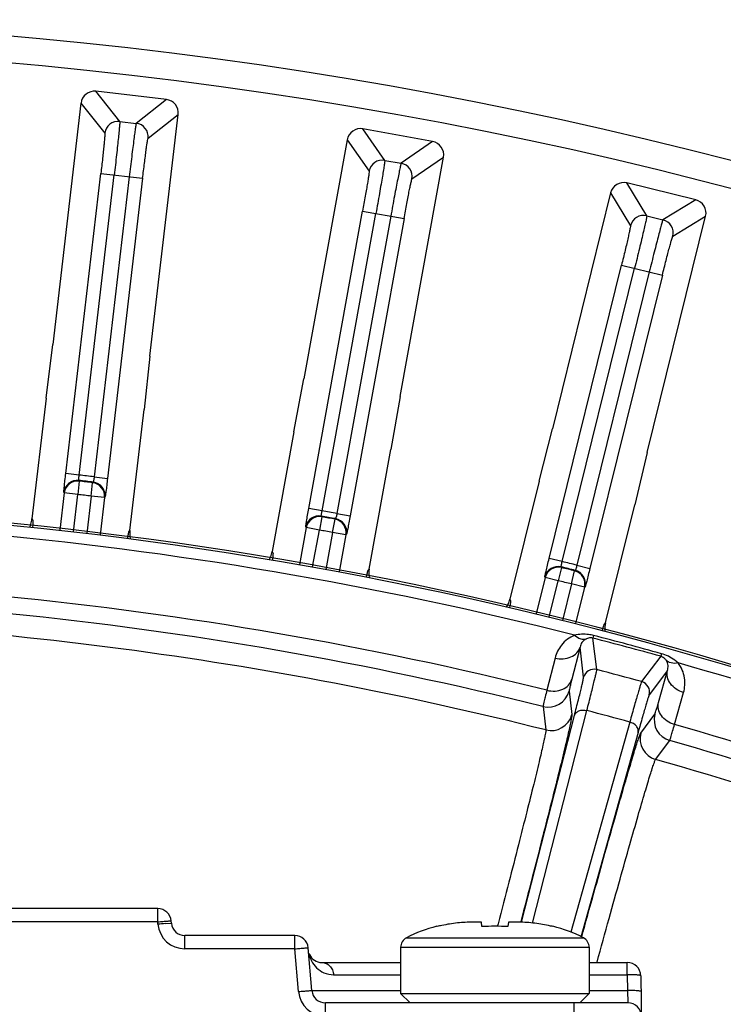
# Model space of a CAD drawing. Units: millimetres. Extents: x 525 to 3228, y 2257 to 4168.
# Drawn here: x 2220 to 2246, y 3361 to 3397 of the extents above; entities that cross this region are included whole.
import ezdxf

# ---------------------------------------------------------------- set-up
doc = ezdxf.new("R2010")
doc.units = ezdxf.units.MM
doc.layers.get('0').update_dxf_attribs({"lineweight": 30})
doc.layers.add('3_ALL_AXES', color=7, linetype='Continuous')

msp = doc.modelspace()

# ---------------------------------------------------------------- linework, layer by layer
at = {"color": 0, "lineweight": -3}
for p, q in [((2225.723, 3394.341), (2223.109, 3394.647)), ((2223.992, 3393.53), (2223.109, 3394.647)), ((2225.723, 3394.341), (2224.606, 3393.458)), ((2222.554, 3394.208), (2221.506, 3385.243)), ((2222.554, 3394.208), (2223.438, 3393.091)), ((2225.044, 3392.904), (2226.161, 3393.787)), ((2225.113, 3384.821), (2226.161, 3393.787)), ((2223.992, 3393.53), (2224.606, 3393.458)), ((2235.607, 3392.786), (2233.017, 3393.255)), ((2233.829, 3392.085), (2233.017, 3393.255)), ((2232.436, 3392.852), (2230.827, 3383.97)), ((2232.436, 3392.852), (2233.248, 3391.682)), ((2235.607, 3392.786), (2234.437, 3391.975)), ((2233.829, 3392.085), (2234.437, 3391.975)), ((2234.4, 3383.323), (2236.01, 3392.205)), ((2234.839, 3391.394), (2236.01, 3392.205)), ((2221.989, 3380.46), (2223.291, 3391.599)), ((2222.485, 3380.402), (2223.788, 3391.541)), ((2224.346, 3391.475), (2223.043, 3380.337)), ((2223.291, 3391.599), (2224.842, 3391.417)), ((2224.842, 3391.417), (2223.539, 3380.278)), ((2245.374, 3390.613), (2242.819, 3391.244)), ((2243.555, 3390.025), (2242.819, 3391.244)), ((2242.214, 3390.878), (2240.05, 3382.114)), ((2242.214, 3390.878), (2242.95, 3389.659)), ((2245.374, 3390.613), (2244.155, 3389.877)), ((2231.009, 3379.166), (2233.008, 3390.201)), ((2231.5, 3379.077), (2233.5, 3390.112)), ((2234.052, 3390.012), (2232.053, 3378.977)), ((2234.544, 3389.923), (2232.545, 3378.888)), ((2233.008, 3390.201), (2234.544, 3389.923)), ((2243.555, 3390.025), (2244.155, 3389.877)), ((2243.575, 3381.244), (2245.739, 3390.008)), ((2244.52, 3389.271), (2245.739, 3390.008)), ((2239.929, 3377.309), (2242.618, 3388.196)), ((2240.415, 3377.189), (2243.103, 3388.077)), ((2242.618, 3388.196), (2244.133, 3387.822)), ((2243.648, 3387.942), (2240.96, 3377.054)), ((2244.133, 3387.822), (2241.445, 3376.935)), ((2221.258, 3383.258), (2221.506, 3385.243)), ((2225.113, 3384.821), (2224.896, 3382.832)), ((2230.455, 3382.004), (2230.827, 3383.97)), ((2234.4, 3383.323), (2234.059, 3381.352)), ((2221.258, 3383.258), (2220.734, 3378.771)), ((2224.371, 3378.346), (2224.896, 3382.832)), ((2230.455, 3382.004), (2229.65, 3377.56)), ((2239.555, 3380.176), (2240.05, 3382.114)), ((2233.253, 3376.907), (2234.059, 3381.352)), ((2243.575, 3381.244), (2243.111, 3379.298)), ((2222.485, 3380.402), (2221.989, 3380.46)), ((2222.489, 3380.176), (2222.432, 3379.679)), ((2222.474, 3380.202), (2222.489, 3380.176)), ((2222.928, 3379.621), (2222.987, 3380.118)), ((2222.987, 3380.118), (2223.008, 3380.139)), ((2223.043, 3380.337), (2223.539, 3380.278)), ((2239.555, 3380.176), (2238.473, 3375.791)), ((2221.935, 3379.737), (2221.774, 3378.354)), ((2221.935, 3379.737), (2221.921, 3379.763)), ((2222.432, 3379.679), (2221.935, 3379.737)), ((2222.27, 3378.296), (2222.432, 3379.679)), ((2222.928, 3379.621), (2222.767, 3378.238)), ((2223.425, 3379.563), (2222.928, 3379.621)), ((2223.425, 3379.563), (2223.263, 3378.179)), ((2223.445, 3379.585), (2223.425, 3379.563)), ((2242.028, 3374.913), (2243.111, 3379.298)), ((2231.5, 3379.077), (2231.009, 3379.166)), ((2232.053, 3378.977), (2232.545, 3378.888)), ((2220.734, 3378.771), (2220.768, 3378.712)), ((2231.49, 3378.851), (2231.402, 3378.359)), ((2231.477, 3378.878), (2231.49, 3378.851)), ((2231.894, 3378.27), (2231.984, 3378.762)), ((2231.984, 3378.762), (2232.005, 3378.782)), ((2224.324, 3378.296), (2224.371, 3378.346)), ((2230.91, 3378.449), (2230.662, 3377.079)), ((2230.91, 3378.449), (2230.897, 3378.475)), ((2231.402, 3378.359), (2230.91, 3378.449)), ((2231.153, 3376.99), (2231.402, 3378.359)), ((2231.894, 3378.27), (2231.645, 3376.9)), ((2232.386, 3378.181), (2231.894, 3378.27)), ((2232.407, 3378.202), (2232.386, 3378.181)), ((2232.386, 3378.181), (2232.137, 3376.81)), ((2229.65, 3377.56), (2229.68, 3377.499)), ((2240.415, 3377.189), (2239.929, 3377.309)), ((2233.203, 3376.86), (2233.253, 3376.907)), ((2240.39, 3376.964), (2240.271, 3376.479)), ((2240.379, 3376.992), (2240.39, 3376.964)), ((2240.756, 3376.359), (2240.877, 3376.844)), ((2240.877, 3376.844), (2240.9, 3376.863)), ((2240.96, 3377.054), (2241.445, 3376.935)), ((2239.786, 3376.599), (2239.452, 3375.247)), ((2239.786, 3376.599), (2239.774, 3376.626)), ((2240.271, 3376.479), (2239.786, 3376.599)), ((2239.937, 3375.126), (2240.271, 3376.479)), ((2240.756, 3376.359), (2240.422, 3375.006)), ((2241.242, 3376.239), (2240.756, 3376.359)), ((2241.242, 3376.239), (2240.907, 3374.885)), ((2241.265, 3376.258), (2241.242, 3376.239)), ((2238.473, 3375.791), (2238.499, 3375.728)), ((2241.975, 3374.87), (2242.028, 3374.913)), ((2241.583, 3374.444), (2241.558, 3374.347)), ((2241.699, 3373.178), (2241.558, 3374.347)), ((2241.077, 3374.017), (2240.774, 3372.82)), ((2241.212, 3372.895), (2241.077, 3374.017)), ((2240.151, 3373.609), (2239.848, 3372.412)), ((2244.072, 3373.674), (2243.365, 3372.732)), ((2244.099, 3373.77), (2244.072, 3373.674)), ((2244.323, 3373.147), (2243.645, 3372.243)), ((2243.987, 3371.959), (2244.323, 3373.147)), ((2240.669, 3372.377), (2240.774, 3371.507)), ((2244.585, 3371.142), (2244.921, 3372.331)), ((2239.316, 3363.772), (2241.332, 3371.659)), ((2239.703, 3371.808), (2239.806, 3370.939)), ((2238.909, 3363.801), (2240.871, 3371.477)), ((2243.33, 3370.822), (2243.857, 3371.523)), ((2242.923, 3371.234), (2240.737, 3363.434)), ((2243.231, 3370.844), (2241.103, 3363.252)), ((2243.884, 3369.846), (2244.409, 3370.547)), ((2225.403, 3364.306), (2186.431, 3364.306)), ((2225.403, 3363.815), (2225.403, 3364.306)), ((2225.403, 3363.815), (2186.431, 3363.815)), ((2225.41, 3363.728), (2225.403, 3363.815)), ((2225.687, 3363.751), (2225.908, 3363.763)), ((2225.908, 3363.763), (2225.901, 3363.85)), ((2235.77, 3363.639), (2235.763, 3363.65)), ((2237.416, 3363.806), (2237.184, 3363.806)), ((2237.437, 3363.639), (2237.416, 3363.806)), ((2238.035, 3363.743), (2238.014, 3363.661)), ((2238.418, 3363.806), (2238.397, 3363.639)), ((2238.65, 3363.806), (2238.418, 3363.806)), ((2240.072, 3363.65), (2240.064, 3363.639)), ((2230.49, 3363.306), (2226.407, 3363.306)), ((2226.407, 3362.815), (2226.407, 3363.306)), ((2230.49, 3362.815), (2230.49, 3363.306)), ((2234.634, 3363.225), (2241.201, 3363.225)), ((2231.127, 3361.263), (2230.988, 3362.85)), ((2234.417, 3362.869), (2241.417, 3362.869)), ((2234.417, 3362.869), (2234.417, 3361.156)), ((2241.417, 3362.869), (2241.417, 3361.156)), ((2230.49, 3362.815), (2226.407, 3362.815)), ((2230.629, 3361.228), (2230.49, 3362.815)), ((2231.494, 3362.306), (2234.417, 3362.306)), ((2241.417, 3362.306), (2242.83, 3362.306)), ((2242.83, 3361.85), (2242.83, 3362.306)), ((2231.93, 3361.85), (2234.417, 3361.85)), ((2241.417, 3361.85), (2242.83, 3361.85)), ((2242.83, 3361.85), (2242.84, 3361.263)), ((2243.33, 3361.815), (2243.417, 3356.806)), ((2231.127, 3361.263), (2234.414, 3361.263)), ((2234.417, 3361.156), (2241.417, 3361.156)), ((2241.417, 3361.263), (2242.84, 3361.263)), ((2242.84, 3361.263), (2242.856, 3360.806)), ((2242.856, 3360.806), (2231.625, 3360.806)), ((2231.625, 3360.315), (2231.625, 3360.806)), ((2240.856, 3360.315), (2240.856, 3360.806))]:
    msp.add_line(p, q, dxfattribs=at)
for centre, radius, start, end in [((2205.917, 3236.306), 161, 302.85878, 237.00122), ((2205.917, 3236.306), 160, 299.4352, 240.56436), ((2223.051, 3394.151), 0.5, 83.308, 173.352), ((2225.665, 3393.845), 0.5, 353.3081, 83.3519), ((2223.934, 3393.033), 0.5, 83.3337, 173.3263), ((2224.548, 3392.962), 0.5, 353.3323, 83.3277), ((2235.518, 3392.294), 0.5, 349.708, 79.752), ((2233.74, 3391.593), 0.5, 79.7337, 169.7263), ((2234.347, 3391.483), 0.5, 349.7323, 79.7277), ((2245.254, 3390.128), 0.5, 346.108, 76.152), ((2243.435, 3389.539), 0.5, 76.1337, 166.1263), ((2244.035, 3389.391), 0.5, 346.1323, 76.1277), ((2205.917, 3236.306), 145.045, 83.21911, 83.44089), ((2222.417, 3379.705), 0.5, 83.4408, 173.3107), ((2222.432, 3379.679), 0.5, 83.4425, 173.3107), ((2206.238, 3239.029), 142.104, 83.22263, 83.43918), ((2205.917, 3236.306), 144.821, 83.23076, 83.42924), ((2222.928, 3379.621), 0.5, 353.3515, 83.2184), ((2222.948, 3379.643), 0.5, 353.3735, 83.2031), ((2205.917, 3236.306), 144.321, 83.23076, 83.42924), ((2205.917, 3236.306), 145.045, 79.61911, 79.84089), ((2205.917, 3236.306), 142.918, 34.26558, 85.12534), ((2205.917, 3236.306), 143, 34.26704, 85.12422), ((2219.73, 3378.891), 1.011, 336.2607, 341.972), ((2219.739, 3378.889), 1.001, 341.9483, 353.288), ((2231.389, 3378.386), 0.5, 79.8408, 169.7107), ((2231.402, 3378.359), 0.5, 79.8425, 169.7107), ((2206.408, 3239.003), 142.104, 79.62263, 79.83918), ((2205.917, 3236.306), 144.821, 79.63076, 79.82924), ((2231.893, 3378.27), 0.5, 349.7515, 79.6184), ((2231.915, 3378.29), 0.5, 349.7735, 79.6031), ((2205.917, 3236.306), 142.504, 75.80005, 84.96984), ((2205.917, 3236.306), 144.321, 79.63076, 79.82924), ((2228.665, 3377.739), 1.001, 338.3483, 349.688), ((2228.656, 3377.742), 1.011, 332.7473, 338.372), ((2205.917, 3236.306), 145.045, 76.01911, 76.24089), ((2240.26, 3376.506), 0.5, 76.2408, 166.1107), ((2240.271, 3376.479), 0.5, 76.2425, 166.1107), ((2206.576, 3238.967), 142.104, 76.02263, 76.23918), ((2205.917, 3236.306), 144.821, 76.03076, 76.22924), ((2240.756, 3376.359), 0.5, 346.1515, 76.0184), ((2240.779, 3376.378), 0.5, 346.1735, 76.0031), ((2205.917, 3236.306), 144.321, 76.03076, 76.22924), ((2205.917, 3236.306), 140.271, 76.00177, 84.36211), ((2237.5, 3376.032), 1.001, 334.7483, 346.088), ((2237.492, 3376.035), 1.011, 329.166, 334.7719), ((2205.917, 3236.306), 138.832, 75.8712, 89.1288), ((2205.917, 3236.306), 139.65, 75.99953, 84.25328), ((2205.917, 3236.306), 142.568, 74.47696, 75.52304), ((2205.917, 3236.306), 142.668, 74.47696, 75.52304), ((2241.598, 3372.792), 0.4, 75.3419, 164.9906), ((2205.917, 3236.306), 141.472, 74.65089, 75.34911), ((2205.917, 3236.306), 142.504, 60.80005, 74.19995), ((2243.259, 3372.346), 0.4, 345.0303, 74.6587), ((2239.896, 3372.584), 0.8, 255.9921, 344.9906), ((2205.917, 3236.306), 139.909, 74.66282, 75.33718), ((2240.002, 3371.714), 0.8, 255.8641, 345.001), ((2244.629, 3371.316), 0.8, 165.0105, 254.008), ((2205.917, 3236.306), 140.271, 61.00177, 73.99823), ((2244.103, 3370.616), 0.8, 165.0094, 254.1362), ((2205.917, 3236.306), 139.65, 60.99953, 74.00047), ((2205.917, 3236.306), 138.832, 60.87119, 74.1288), ((2225.403, 3363.806), 0.5, 5, 90), ((2227.65, 3338.158), 25.668, 94.3868, 95.0061), ((2226.407, 3363.815), 1, 185.006, 269.995), ((2226.407, 3363.806), 0.5, 185, 270), ((2237.03, 3358.581), 5.225, 104.0554, 117.2935), ((2237.084, 3358.413), 5.389, 102.1559, 104.1208), ((2237.184, 3356.46), 7.347, 89.9963, 90.5797), ((2237.184, 3356.47), 7.336, 89.9967, 90.581), ((2237.917, 3353.781), 9.87, 87.211, 92.789), ((2238.651, 3356.504), 7.302, 89.3241, 90.005), ((2238.65, 3356.516), 7.29, 89.3222, 90.0042), ((2238.75, 3358.415), 5.387, 75.879, 77.6163), ((2238.805, 3358.581), 5.225, 62.7065, 75.9642), ((2230.49, 3362.806), 0.5, 5, 90), ((2234.817, 3362.869), 0.4, 117.2935, 180), ((2241.017, 3362.869), 0.4, 0, 62.7065), ((2231.494, 3362.806), 0.5, 203.2683, 270), ((2242.83, 3361.806), 0.5, 1, 90), ((2231.625, 3361.315), 1, 185.005, 269.994), ((2231.625, 3361.306), 0.5, 185, 270), ((2242.856, 3360.306), 0.5, 1, 90)]:
    msp.add_arc(centre, radius, start, end, dxfattribs=at)
for centre, major_axis in [((2232.928, 3392.763), (0.285, -0.411)), ((2242.699, 3390.758), (0.259, -0.428))]:
    msp.add_ellipse(centre, major_axis=major_axis, ratio=0.999632, start_param=2.356379, end_param=3.926807, dxfattribs=at)
for points, knots in [([(2223.992, 3393.53), (2223.994, 3393.526), (2223.992, 3393.51), (2223.993, 3393.479), (2223.989, 3393.428), (2223.981, 3393.327), (2223.965, 3393.16), (2223.941, 3392.915), (2223.91, 3392.619), (2223.859, 3392.155), (2223.817, 3391.791), (2223.788, 3391.541)], [0, 0, 0, 0, 0.006732, 0.0227, 0.04778, 0.081793, 0.175414, 0.299787, 0.450424, 0.621799, 1, 1, 1, 1]), ([(2224.606, 3393.458), (2224.603, 3393.455), (2224.601, 3393.438), (2224.593, 3393.409), (2224.586, 3393.359), (2224.57, 3393.258), (2224.547, 3393.092), (2224.514, 3392.848), (2224.476, 3392.553), (2224.418, 3392.09), (2224.375, 3391.726), (2224.346, 3391.475)], [0, 0, 0, 0, 0.006732, 0.0227, 0.047781, 0.081794, 0.175414, 0.299787, 0.450421, 0.621795, 1, 1, 1, 1]), ([(2223.438, 3393.091), (2223.442, 3393.08), (2223.436, 3393.038), (2223.435, 3392.951), (2223.421, 3392.813), (2223.404, 3392.63), (2223.382, 3392.408), (2223.344, 3392.06), (2223.313, 3391.786), (2223.291, 3391.599)], [0, 0, 0, 0, 0.023954, 0.081931, 0.175234, 0.299896, 0.450565, 0.621826, 1, 1, 1, 1]), ([(2224.842, 3391.417), (2224.864, 3391.605), (2224.897, 3391.878), (2224.941, 3392.225), (2224.97, 3392.447), (2224.996, 3392.629), (2225.015, 3392.767), (2225.033, 3392.851), (2225.038, 3392.894), (2225.044, 3392.904)], [0, 0, 0, 0, 0.378179, 0.549442, 0.700111, 0.824774, 0.918077, 0.976052, 1, 1, 1, 1]), ([(2233.829, 3392.085), (2233.831, 3392.081), (2233.828, 3392.065), (2233.826, 3392.034), (2233.819, 3391.984), (2233.805, 3391.883), (2233.779, 3391.717), (2233.739, 3391.474), (2233.689, 3391.181), (2233.609, 3390.721), (2233.545, 3390.36), (2233.5, 3390.112)], [0, 0, 0, 0, 0.006732, 0.0227, 0.04778, 0.081793, 0.175414, 0.299787, 0.450424, 0.621799, 1, 1, 1, 1]), ([(2234.437, 3391.975), (2234.433, 3391.972), (2234.431, 3391.955), (2234.421, 3391.926), (2234.41, 3391.876), (2234.388, 3391.777), (2234.355, 3391.613), (2234.306, 3391.372), (2234.25, 3391.079), (2234.164, 3390.621), (2234.097, 3390.26), (2234.052, 3390.012)], [0, 0, 0, 0, 0.006732, 0.0227, 0.047781, 0.081794, 0.175414, 0.299787, 0.450421, 0.621795, 1, 1, 1, 1]), ([(2233.248, 3391.682), (2233.251, 3391.67), (2233.243, 3391.628), (2233.236, 3391.542), (2233.214, 3391.405), (2233.186, 3391.223), (2233.149, 3391.003), (2233.09, 3390.658), (2233.042, 3390.387), (2233.008, 3390.201)], [0, 0, 0, 0, 0.023954, 0.081931, 0.175234, 0.299896, 0.450565, 0.621826, 1, 1, 1, 1]), ([(2234.544, 3389.923), (2234.578, 3390.109), (2234.628, 3390.379), (2234.694, 3390.723), (2234.737, 3390.942), (2234.774, 3391.123), (2234.801, 3391.259), (2234.825, 3391.342), (2234.832, 3391.384), (2234.839, 3391.394)], [0, 0, 0, 0, 0.378179, 0.549442, 0.700111, 0.824774, 0.918077, 0.976052, 1, 1, 1, 1]), ([(2243.555, 3390.025), (2243.557, 3390.021), (2243.553, 3390.005), (2243.549, 3389.974), (2243.539, 3389.924), (2243.519, 3389.825), (2243.482, 3389.661), (2243.427, 3389.421), (2243.359, 3389.132), (2243.25, 3388.677), (2243.163, 3388.321), (2243.103, 3388.077)], [0, 0, 0, 0, 0.006732, 0.0227, 0.04778, 0.081793, 0.175414, 0.299787, 0.450424, 0.621799, 1, 1, 1, 1]), ([(2242.95, 3389.659), (2242.952, 3389.648), (2242.942, 3389.606), (2242.929, 3389.521), (2242.898, 3389.385), (2242.859, 3389.206), (2242.809, 3388.988), (2242.728, 3388.647), (2242.663, 3388.38), (2242.618, 3388.196)], [0, 0, 0, 0, 0.023954, 0.081931, 0.175234, 0.299896, 0.450565, 0.621826, 1, 1, 1, 1]), ([(2244.155, 3389.877), (2244.151, 3389.874), (2244.148, 3389.858), (2244.136, 3389.829), (2244.122, 3389.78), (2244.094, 3389.683), (2244.05, 3389.52), (2243.987, 3389.283), (2243.913, 3388.995), (2243.797, 3388.542), (2243.709, 3388.187), (2243.648, 3387.942)], [0, 0, 0, 0, 0.006732, 0.0227, 0.047781, 0.081794, 0.175414, 0.299787, 0.450421, 0.621795, 1, 1, 1, 1]), ([(2244.133, 3387.822), (2244.179, 3388.006), (2244.245, 3388.272), (2244.333, 3388.611), (2244.389, 3388.828), (2244.438, 3389.005), (2244.474, 3389.139), (2244.503, 3389.221), (2244.513, 3389.262), (2244.52, 3389.271)], [0, 0, 0, 0, 0.378179, 0.549442, 0.700111, 0.824774, 0.918077, 0.976052, 1, 1, 1, 1]), ([(2221.921, 3379.763), (2221.916, 3379.783), (2221.928, 3379.854), (2221.936, 3379.998), (2221.961, 3380.211), (2221.979, 3380.373), (2221.989, 3380.46)], [0, 0, 0, 0, 0.085306, 0.30153, 0.624025, 1, 1, 1, 1]), ([(2222.474, 3380.202), (2222.469, 3380.204), (2222.474, 3380.231), (2222.471, 3380.268), (2222.478, 3380.331), (2222.482, 3380.377), (2222.485, 3380.402)], [0, 0, 0, 0, 0.086646, 0.304425, 0.625047, 1, 1, 1, 1]), ([(2223.043, 3380.337), (2223.04, 3380.312), (2223.034, 3380.266), (2223.026, 3380.203), (2223.015, 3380.168), (2223.013, 3380.141), (2223.008, 3380.139)], [0, 0, 0, 0, 0.374724, 0.695042, 0.913387, 1, 1, 1, 1]), ([(2223.539, 3380.278), (2223.529, 3380.191), (2223.509, 3380.03), (2223.485, 3379.817), (2223.459, 3379.675), (2223.454, 3379.603), (2223.445, 3379.585)], [0, 0, 0, 0, 0.37596, 0.698467, 0.91475, 1, 1, 1, 1]), ([(2230.897, 3378.475), (2230.894, 3378.495), (2230.91, 3378.565), (2230.927, 3378.709), (2230.965, 3378.919), (2230.993, 3379.08), (2231.009, 3379.166)], [0, 0, 0, 0, 0.085306, 0.30153, 0.624025, 1, 1, 1, 1]), ([(2231.477, 3378.878), (2231.472, 3378.881), (2231.478, 3378.908), (2231.477, 3378.944), (2231.489, 3379.007), (2231.496, 3379.052), (2231.5, 3379.077)], [0, 0, 0, 0, 0.086646, 0.304425, 0.625047, 1, 1, 1, 1]), ([(2232.053, 3378.977), (2232.049, 3378.952), (2232.039, 3378.907), (2232.028, 3378.845), (2232.014, 3378.81), (2232.011, 3378.784), (2232.005, 3378.782)], [0, 0, 0, 0, 0.374724, 0.695042, 0.913387, 1, 1, 1, 1]), ([(2220.768, 3378.712), (2220.771, 3378.706), (2220.77, 3378.682), (2220.771, 3378.636), (2220.766, 3378.563), (2220.762, 3378.507), (2220.76, 3378.474)], [0, 0, 0, 0, 0.086847, 0.282954, 0.588361, 1, 1, 1, 1]), ([(2232.545, 3378.888), (2232.529, 3378.802), (2232.499, 3378.642), (2232.461, 3378.431), (2232.426, 3378.291), (2232.417, 3378.219), (2232.407, 3378.202)], [0, 0, 0, 0, 0.37596, 0.698467, 0.91475, 1, 1, 1, 1]), ([(2224.324, 3378.296), (2224.319, 3378.291), (2224.315, 3378.267), (2224.304, 3378.223), (2224.292, 3378.15), (2224.282, 3378.094), (2224.277, 3378.061)], [0, 0, 0, 0, 0.086774, 0.282888, 0.588323, 1, 1, 1, 1]), ([(2229.68, 3377.499), (2229.683, 3377.492), (2229.68, 3377.469), (2229.678, 3377.423), (2229.669, 3377.351), (2229.662, 3377.295), (2229.657, 3377.263)], [0, 0, 0, 0, 0.086907, 0.283019, 0.588396, 1, 1, 1, 1]), ([(2239.774, 3376.626), (2239.773, 3376.646), (2239.793, 3376.715), (2239.819, 3376.857), (2239.871, 3377.065), (2239.908, 3377.224), (2239.929, 3377.309)], [0, 0, 0, 0, 0.085306, 0.30153, 0.624025, 1, 1, 1, 1]), ([(2240.379, 3376.992), (2240.374, 3376.995), (2240.382, 3377.021), (2240.383, 3377.058), (2240.398, 3377.12), (2240.409, 3377.165), (2240.415, 3377.189)], [0, 0, 0, 0, 0.086646, 0.304425, 0.625047, 1, 1, 1, 1]), ([(2233.203, 3376.86), (2233.198, 3376.855), (2233.193, 3376.832), (2233.179, 3376.788), (2233.162, 3376.716), (2233.149, 3376.66), (2233.142, 3376.628)], [0, 0, 0, 0, 0.086759, 0.282871, 0.588314, 1, 1, 1, 1]), ([(2240.96, 3377.054), (2240.954, 3377.03), (2240.942, 3376.986), (2240.926, 3376.924), (2240.911, 3376.891), (2240.906, 3376.864), (2240.9, 3376.863)], [0, 0, 0, 0, 0.374724, 0.695042, 0.913387, 1, 1, 1, 1]), ([(2241.445, 3376.935), (2241.424, 3376.849), (2241.384, 3376.692), (2241.333, 3376.484), (2241.289, 3376.346), (2241.275, 3376.275), (2241.265, 3376.258)], [0, 0, 0, 0, 0.37596, 0.698467, 0.91475, 1, 1, 1, 1]), ([(2238.499, 3375.728), (2238.502, 3375.721), (2238.497, 3375.698), (2238.492, 3375.653), (2238.478, 3375.581), (2238.468, 3375.526), (2238.461, 3375.494)], [0, 0, 0, 0, 0.086917, 0.28303, 0.588402, 1, 1, 1, 1]), ([(2241.975, 3374.87), (2241.97, 3374.865), (2241.963, 3374.842), (2241.945, 3374.798), (2241.924, 3374.727), (2241.908, 3374.672), (2241.898, 3374.64)], [0, 0, 0, 0, 0.086655, 0.282758, 0.588254, 1, 1, 1, 1]), ([(2240.874, 3374.456), (2240.687, 3374.379), (2240.367, 3374.137), (2240.195, 3373.783), (2240.151, 3373.609)], [0, 0, 0, 0, 0.530926, 1, 1, 1, 1]), ([(2241.583, 3374.444), (2241.521, 3374.46), (2241.288, 3374.506), (2241.043, 3374.497), (2240.874, 3374.456)], [0, 0, 0, 0, 0.267529, 1, 1, 1, 1]), ([(2240.874, 3374.456), (2240.94, 3374.399), (2241.077, 3374.309), (2241.248, 3374.301), (2241.316, 3374.324)], [0, 0, 0, 0, 0.550233, 1, 1, 1, 1]), ([(2241.316, 3374.324), (2241.25, 3374.294), (2241.144, 3374.202), (2241.09, 3374.076), (2241.077, 3374.017)], [0, 0, 0, 0, 0.54441, 1, 1, 1, 1]), ([(2241.558, 3374.347), (2241.528, 3374.355), (2241.445, 3374.365), (2241.362, 3374.345), (2241.316, 3374.324)], [0, 0, 0, 0, 0.377814, 1, 1, 1, 1]), ([(2240.151, 3373.609), (2240.25, 3373.584), (2240.451, 3373.565), (2240.737, 3373.629), (2240.965, 3373.783), (2241.055, 3373.938), (2241.077, 3374.017)], [0, 0, 0, 0, 0.275424, 0.537252, 0.777292, 1, 1, 1, 1]), ([(2244.27, 3373.532), (2244.261, 3373.545), (2244.21, 3373.609), (2244.136, 3373.656), (2244.072, 3373.674)], [0, 0, 0, 0, 0.185522, 1, 1, 1, 1]), ([(2244.718, 3373.426), (2244.678, 3373.464), (2244.495, 3373.617), (2244.274, 3373.721), (2244.099, 3373.77)], [0, 0, 0, 0, 0.234229, 1, 1, 1, 1]), ([(2244.323, 3373.147), (2244.341, 3373.205), (2244.358, 3373.341), (2244.312, 3373.473), (2244.27, 3373.532)], [0, 0, 0, 0, 0.455594, 1, 1, 1, 1]), ([(2244.718, 3373.426), (2244.632, 3373.409), (2244.469, 3373.4), (2244.317, 3373.479), (2244.27, 3373.532)], [0, 0, 0, 0, 0.550245, 1, 1, 1, 1]), ([(2241.332, 3371.659), (2241.386, 3371.868), (2241.461, 3372.162), (2241.552, 3372.527), (2241.605, 3372.742), (2241.645, 3372.914), (2241.676, 3373.042), (2241.691, 3373.125), (2241.701, 3373.166), (2241.699, 3373.178)], [0, 0, 0, 0, 0.413096, 0.581968, 0.723568, 0.836921, 0.921131, 0.975603, 1, 1, 1, 1]), ([(2244.921, 3372.331), (2244.823, 3372.359), (2244.639, 3372.443), (2244.423, 3372.641), (2244.303, 3372.889), (2244.303, 3373.068), (2244.323, 3373.147)], [0, 0, 0, 0, 0.275424, 0.537252, 0.777292, 1, 1, 1, 1]), ([(2244.921, 3372.331), (2244.97, 3372.503), (2244.998, 3372.896), (2244.842, 3373.266), (2244.718, 3373.426)], [0, 0, 0, 0, 0.46906, 1, 1, 1, 1]), ([(2239.848, 3372.412), (2239.946, 3372.387), (2240.148, 3372.368), (2240.434, 3372.432), (2240.662, 3372.586), (2240.752, 3372.741), (2240.774, 3372.82)], [0, 0, 0, 0, 0.275423, 0.537251, 0.777291, 1, 1, 1, 1]), ([(2240.774, 3372.82), (2240.758, 3372.759), (2240.732, 3372.653), (2240.697, 3372.517), (2240.681, 3372.43), (2240.667, 3372.389), (2240.669, 3372.377)], [0, 0, 0, 0, 0.41402, 0.723364, 0.920257, 1, 1, 1, 1]), ([(2240.871, 3371.477), (2240.921, 3371.671), (2240.991, 3371.946), (2241.076, 3372.287), (2241.125, 3372.487), (2241.162, 3372.648), (2241.191, 3372.768), (2241.204, 3372.845), (2241.213, 3372.883), (2241.212, 3372.895)], [0, 0, 0, 0, 0.41307, 0.58192, 0.723514, 0.836871, 0.921088, 0.975569, 1, 1, 1, 1]), ([(2243.365, 3372.732), (2243.357, 3372.722), (2243.346, 3372.682), (2243.317, 3372.602), (2243.28, 3372.476), (2243.229, 3372.307), (2243.167, 3372.095), (2243.063, 3371.733), (2242.981, 3371.441), (2242.923, 3371.234)], [0, 0, 0, 0, 0.024397, 0.078869, 0.163081, 0.276435, 0.418033, 0.586898, 1, 1, 1, 1]), ([(2239.848, 3372.412), (2239.827, 3372.329), (2239.791, 3372.183), (2239.743, 3371.998), (2239.72, 3371.88), (2239.702, 3371.824), (2239.703, 3371.808)], [0, 0, 0, 0, 0.414014, 0.723406, 0.920297, 1, 1, 1, 1]), ([(2243.645, 3372.243), (2243.638, 3372.234), (2243.627, 3372.196), (2243.6, 3372.122), (2243.565, 3372.004), (2243.517, 3371.846), (2243.459, 3371.648), (2243.362, 3371.31), (2243.285, 3371.038), (2243.231, 3370.844)], [0, 0, 0, 0, 0.024431, 0.078913, 0.16313, 0.276487, 0.41808, 0.586929, 1, 1, 1, 1]), ([(2240.871, 3371.477), (2240.882, 3371.514), (2240.927, 3371.587), (2241.084, 3371.683), (2241.237, 3371.684), (2241.332, 3371.659)], [0, 0, 0, 0, 0.215898, 0.45479, 1, 1, 1, 1]), ([(2243.857, 3371.523), (2243.864, 3371.532), (2243.873, 3371.575), (2243.902, 3371.658), (2243.94, 3371.793), (2243.97, 3371.899), (2243.987, 3371.959)], [0, 0, 0, 0, 0.079742, 0.276636, 0.58598, 1, 1, 1, 1]), ([(2244.585, 3371.143), (2244.487, 3371.171), (2244.303, 3371.255), (2244.088, 3371.453), (2243.967, 3371.701), (2243.967, 3371.879), (2243.987, 3371.959)], [0, 0, 0, 0, 0.275424, 0.537252, 0.777291, 1, 1, 1, 1]), ([(2240.774, 3371.507), (2240.777, 3371.487), (2240.766, 3371.425), (2240.747, 3371.304), (2240.708, 3371.122), (2240.655, 3370.881), (2240.586, 3370.58), (2240.464, 3370.065), (2240.273, 3369.283), (2239.999, 3368.187), (2239.67, 3366.891), (2239.291, 3365.411), (2239.02, 3364.366), (2238.877, 3363.816)], [0, 0, 0, 0, 0.007757, 0.023355, 0.046787, 0.07801, 0.116949, 0.163454, 0.278523, 0.421762, 0.591259, 0.784856, 1, 1, 1, 1]), ([(2239.806, 3370.939), (2239.809, 3370.92), (2239.799, 3370.862), (2239.782, 3370.748), (2239.746, 3370.578), (2239.697, 3370.353), (2239.632, 3370.072), (2239.519, 3369.59), (2239.341, 3368.859), (2239.085, 3367.834), (2238.778, 3366.622), (2238.423, 3365.237), (2238.169, 3364.258), (2238.035, 3363.743)], [0, 0, 0, 0, 0.007781, 0.023383, 0.046801, 0.077991, 0.11688, 0.163326, 0.278263, 0.421399, 0.590866, 0.784564, 1, 1, 1, 1]), ([(2243.231, 3370.844), (2243.241, 3370.882), (2243.238, 3370.968), (2243.15, 3371.13), (2243.017, 3371.207), (2242.923, 3371.233)], [0, 0, 0, 0, 0.215897, 0.454785, 1, 1, 1, 1]), ([(2244.409, 3370.547), (2244.417, 3370.561), (2244.43, 3370.618), (2244.469, 3370.732), (2244.52, 3370.916), (2244.562, 3371.06), (2244.585, 3371.142)], [0, 0, 0, 0, 0.079703, 0.276593, 0.585985, 1, 1, 1, 1]), ([(2241.139, 3363.255), (2241.29, 3363.8), (2241.577, 3364.835), (2241.986, 3366.298), (2242.347, 3367.578), (2242.656, 3368.658), (2242.881, 3369.426), (2243.032, 3369.931), (2243.121, 3370.224), (2243.196, 3370.458), (2243.253, 3370.633), (2243.296, 3370.748), (2243.318, 3370.806), (2243.33, 3370.822)], [0, 0, 0, 0, 0.215207, 0.408823, 0.578311, 0.721525, 0.836567, 0.88306, 0.921989, 0.953205, 0.976635, 0.992235, 1, 1, 1, 1]), ([(2241.708, 3362.322), (2241.857, 3362.862), (2242.141, 3363.89), (2242.547, 3365.344), (2242.906, 3366.617), (2243.213, 3367.692), (2243.436, 3368.457), (2243.587, 3368.959), (2243.676, 3369.251), (2243.75, 3369.484), (2243.807, 3369.659), (2243.851, 3369.772), (2243.872, 3369.83), (2243.884, 3369.846)], [0, 0, 0, 0, 0.214795, 0.408286, 0.577848, 0.721227, 0.836451, 0.88302, 0.922009, 0.953267, 0.976709, 0.99229, 1, 1, 1, 1]), ([(2225.403, 3363.815), (2225.435, 3363.818), (2225.498, 3363.823), (2225.591, 3363.831), (2225.676, 3363.838), (2225.75, 3363.843), (2225.804, 3363.847), (2225.84, 3363.849), (2225.861, 3363.85), (2225.877, 3363.85), (2225.89, 3363.851), (2225.896, 3363.85), (2225.901, 3363.851), (2225.901, 3363.85)], [0, 0, 0, 0, 0.194637, 0.382524, 0.555383, 0.706778, 0.830999, 0.88147, 0.923463, 0.956502, 0.980357, 0.994867, 1, 1, 1, 1]), ([(2237.11, 3363.806), (2236.915, 3363.804), (2236.525, 3363.783), (2236.14, 3363.722), (2235.95, 3363.681)], [0, 0, 0, 0, 0.500058, 1, 1, 1, 1]), ([(2239.906, 3363.676), (2239.714, 3363.718), (2239.326, 3363.782), (2238.933, 3363.803), (2238.737, 3363.806)], [0, 0, 0, 0, 0.499939, 1, 1, 1, 1]), ([(2230.49, 3362.815), (2230.523, 3362.818), (2230.586, 3362.823), (2230.678, 3362.831), (2230.763, 3362.838), (2230.838, 3362.843), (2230.892, 3362.847), (2230.928, 3362.849), (2230.949, 3362.85), (2230.965, 3362.85), (2230.978, 3362.851), (2230.983, 3362.85), (2230.988, 3362.851), (2230.988, 3362.85)], [0, 0, 0, 0, 0.194637, 0.382524, 0.555383, 0.706778, 0.830999, 0.88147, 0.923463, 0.956502, 0.980357, 0.994867, 1, 1, 1, 1]), ([(2231.012, 3362.648), (2231.032, 3362.549), (2231.101, 3362.353), (2231.291, 3362.096), (2231.573, 3361.901), (2231.808, 3361.85), (2231.93, 3361.85)], [0, 0, 0, 0, 0.230968, 0.468644, 0.720375, 1, 1, 1, 1]), ([(2231.494, 3362.306), (2231.548, 3362.306), (2231.659, 3362.282), (2231.8, 3362.18), (2231.897, 3362.03), (2231.925, 3361.911), (2231.93, 3361.85)], [0, 0, 0, 0, 0.235225, 0.479006, 0.734884, 1, 1, 1, 1]), ([(2243.33, 3361.815), (2243.33, 3361.819), (2243.313, 3361.827), (2243.287, 3361.832), (2243.24, 3361.839), (2243.179, 3361.844), (2243.104, 3361.848), (2242.986, 3361.851), (2242.893, 3361.851), (2242.83, 3361.85)], [0, 0, 0, 0, 0.02539, 0.083873, 0.17651, 0.300066, 0.450205, 0.621416, 1, 1, 1, 1]), ([(2230.629, 3361.228), (2230.661, 3361.231), (2230.725, 3361.236), (2230.817, 3361.244), (2230.902, 3361.25), (2230.977, 3361.256), (2231.031, 3361.26), (2231.067, 3361.262), (2231.088, 3361.263), (2231.104, 3361.263), (2231.116, 3361.264), (2231.122, 3361.263), (2231.127, 3361.264), (2231.127, 3361.263)], [0, 0, 0, 0, 0.194654, 0.382576, 0.555437, 0.706809, 0.831014, 0.88148, 0.92347, 0.956507, 0.98036, 0.994868, 1, 1, 1, 1]), ([(2243.34, 3361.228), (2243.34, 3361.232), (2243.323, 3361.24), (2243.297, 3361.245), (2243.25, 3361.252), (2243.189, 3361.257), (2243.114, 3361.261), (2242.996, 3361.264), (2242.904, 3361.264), (2242.84, 3361.263)], [0, 0, 0, 0, 0.02539, 0.083873, 0.17651, 0.300066, 0.450205, 0.621417, 1, 1, 1, 1])]:
    msp.add_open_spline(points, degree=3, knots=knots, dxfattribs=at)
for points in [[(2224.371, 3378.346), (2224.36, 3378.247), (2224.363, 3378.145), (2224.381, 3378.047)], [(2233.253, 3376.907), (2233.236, 3376.809), (2233.233, 3376.706), (2233.245, 3376.607)], [(2242.028, 3374.913), (2242.004, 3374.815), (2241.995, 3374.712), (2242.001, 3374.612)]]:
    msp.add_open_spline(points, degree=3, dxfattribs=at)
at = {"layer": '3_ALL_AXES', "color": 0, "lineweight": -3}
for p, q in [((2234.767, 3360.806), (2234.417, 3361.156)), ((2241.067, 3360.806), (2241.417, 3361.156))]:
    msp.add_line(p, q, dxfattribs=at)

doc.saveas('drawing.dxf')
